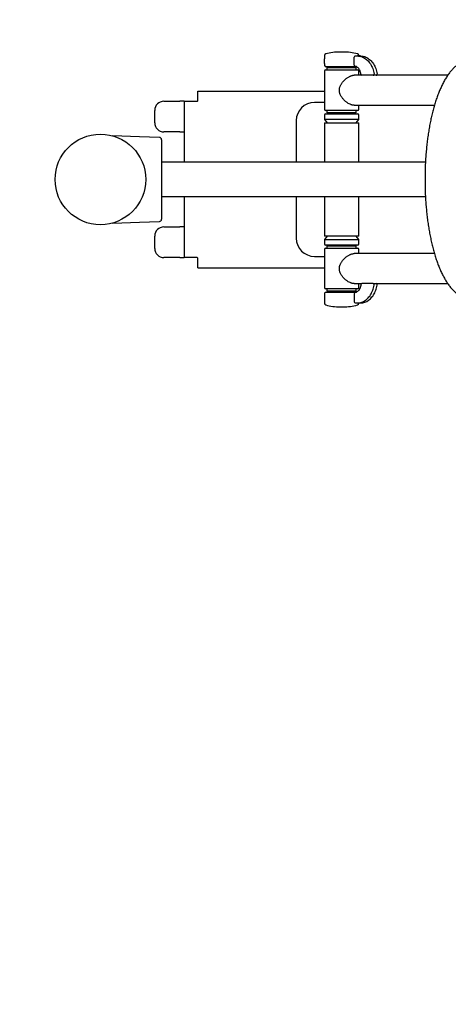
# Model space of a CAD drawing. Extents: x 0 to 910, y 0 to 607.
# Drawn here: x 364 to 388, y 280 to 334 of the extents above; entities that cross this region are included whole.
import ezdxf

# ---------------------------------------------------------------- set-up
doc = ezdxf.new("R2010")
doc.units = 0
doc.header["$LTSCALE"] = 15
doc.header["$MEASUREMENT"] = 0
doc.linetypes.add('DASHED', pattern=[0.75, 0.5, -0.25])
doc.layers.get('0').update_dxf_attribs({"linetype": 'CONTINUOUS'})
doc.layers.get('DEFPOINTS').update_dxf_attribs({"linetype": 'CONTINUOUS'})
doc.layers.add('PHASE-1', color=7, linetype='CONTINUOUS')
doc.layers.add('SAFETY-ZONE', color=1, linetype='DASHED')
doc.styles.add('ROMANS', font='romans.shx', dxfattribs={"width": 0.835, "height": 4})
doc.dimstyles.new('ROMANS', dxfattribs={"dimtxt": 4, "dimasz": 6, "dimexe": 6, "dimexo": 6, "dimgap": 2, "dimtad": 0, "dimtih": 1, "dimtoh": 1, "dimdec": 4, "dimrnd": 0.125, "dimzin": 0, "dimdsep": 46, "dimlunit": 5, "dimtxsty": 'ROMANS', "dimcen": 0, "dimclrd": 256, "dimclre": 256, "dimclrt": 256, "dimadec": 0, "dimazin": 0, "dimtfac": 1, "dimtdec": 4, "dimtix": 1, "dimtofl": 0, "dimtmove": 2, "dimatfit": 3, "dimfxl": 1, "dimfrac": 2, "dimtolj": 1, "dimtzin": 0, "dimlwd": -1, "dimlwe": -1, "dimarcsym": 0})

# ---------------------------------------------------------------- blocks, each defined once
blk = doc.blocks.new('192455-2')
for p, q in [((12.36, 6.833), (12.36, 6.656)), ((13.399, 7.034), (13.221, 7.034)), ((14.008, 6.312), (14.008, 6.753)), ((14.054, 6.816), (14.192, 6.816)), ((14.362, 6.816), (14.192, 6.816)), ((14.26, 6.816), (14.26, 6.833)), ((12.36, 6.408), (12.36, 6.283)), ((12.36, 6.283), (12.423, 6.22)), ((13.31, 6.22), (12.423, 6.22)), ((12.435, 6.048), (13.955, 6.048)), ((12.513, 6.173), (12.498, 6.157)), ((12.498, 6.157), (12.498, 6.064)), ((12.498, 6.064), (12.513, 6.048)), ((12.513, 6.173), (14.021, 6.173)), ((12.81, 6.22), (12.81, 6.173)), ((14.139, 6.22), (13.31, 6.22)), ((13.81, 6.173), (13.81, 6.22)), ((13.955, 6.048), (14.185, 6.048)), ((14.021, 6.173), (14.107, 6.173)), ((14.123, 6.157), (14.107, 6.173)), ((14.107, 6.048), (14.123, 6.064)), ((14.123, 6.064), (14.123, 6.157)), ((12.36, 5.973), (12.36, 3.873)), ((14.42, 5.753), (14.012, 5.753)), ((14.26, 5.753), (14.26, 5.973)), ((15.058, 5.753), (14.42, 5.753)), ((15.142, 5.753), (15.058, 5.753)), ((16.257, 5.753), (15.142, 5.753)), ((19.171, 5.753), (16.257, 5.753)), ((5.375, 4.875), (12.36, 4.875)), ((5.375, 4.375), (5.375, 4.875)), ((5.375, 4.345), (5.375, 4.375)), ((3, 3.125), (3, 3.812)), ((3.5, 4.312), (4.375, 4.312)), ((4.625, 4.312), (4.375, 4.312)), ((4.625, 4.312), (4.625, 2.625)), ((4.625, 4.312), (5.125, 4.312)), ((5.125, 4.312), (5.343, 4.312)), ((12.36, 4.25), (11.81, 4.25)), ((14.01, 4.093), (16.257, 4.093)), ((14.26, 3.873), (14.26, 4.093)), ((16.257, 4.093), (18.433, 4.093)), ((12.36, 3.55), (12.36, 3.312)), ((12.36, 3.312), (12.505, 3.125)), ((14.26, 3.312), (12.36, 3.312)), ((13.955, 3.798), (12.435, 3.798)), ((12.435, 3.626), (14.185, 3.626)), ((12.513, 3.798), (12.498, 3.782)), ((12.498, 3.782), (12.498, 3.689)), ((12.498, 3.689), (12.513, 3.673)), ((12.597, 3.673), (12.513, 3.673)), ((14.107, 3.673), (12.597, 3.673)), ((12.81, 3.673), (12.81, 3.657)), ((13.81, 3.657), (13.81, 3.673)), ((14.185, 3.798), (13.955, 3.798)), ((14.123, 3.782), (14.107, 3.798)), ((14.107, 3.673), (14.123, 3.689)), ((14.115, 3.125), (14.26, 3.312)), ((14.123, 3.689), (14.123, 3.782)), ((14.26, 3.312), (14.26, 3.55)), ((10.81, 3.25), (10.81, 0.95)), ((12.36, 3.125), (12.36, 0.95)), ((12.36, 3.125), (14.26, 3.125)), ((14.26, 0.95), (14.26, 3.125)), ((4.375, 2.625), (3.5, 2.625)), ((4.375, 2.625), (4.625, 2.625)), ((4.625, 2.625), (4.625, 0.95)), ((12.81, 0.95), (3.373, 0.95)), ((16.64, 0.95), (12.81, 0.95)), ((17.936, 0.95), (16.64, 0.95)), ((17.92, 0.548), (17.92, -0.549)), ((3.373, -0.95), (12.81, -0.95)), ((4.625, -0.95), (4.625, -2.625)), ((10.81, -0.95), (10.81, -3.25)), ((12.36, -0.95), (12.36, -3.125)), ((12.81, -0.95), (16.64, -0.95)), ((14.26, -3.125), (14.26, -0.95)), ((16.64, -0.95), (17.936, -0.95)), ((3.252, -2.317), (3.252, -2.316)), ((3.5, -2.625), (4.375, -2.625)), ((4.625, -2.625), (4.375, -2.625)), ((4.625, -2.625), (4.625, -4.312)), ((3, -3.813), (3, -3.125)), ((12.505, -3.125), (12.36, -3.312)), ((14.26, -3.125), (12.36, -3.125)), ((14.26, -3.312), (14.115, -3.125)), ((12.36, -3.312), (12.36, -3.55)), ((12.36, -3.312), (14.26, -3.312)), ((14.185, -3.626), (12.435, -3.626)), ((12.435, -3.798), (13.955, -3.798)), ((12.513, -3.673), (12.498, -3.689)), ((12.498, -3.689), (12.498, -3.782)), ((12.498, -3.782), (12.513, -3.798)), ((12.513, -3.673), (14.107, -3.673)), ((12.81, -3.657), (12.81, -3.673)), ((13.81, -3.673), (13.81, -3.657)), ((13.955, -3.798), (14.185, -3.798)), ((14.123, -3.689), (14.107, -3.673)), ((14.107, -3.798), (14.123, -3.782)), ((14.123, -3.782), (14.123, -3.689)), ((14.26, -3.55), (14.26, -3.312)), ((4.375, -4.312), (3.5, -4.312)), ((4.375, -4.312), (4.625, -4.312)), ((5.125, -4.312), (4.625, -4.312)), ((5.343, -4.312), (5.125, -4.312)), ((5.375, -4.375), (5.375, -4.345)), ((11.81, -4.25), (12.36, -4.25)), ((12.36, -3.873), (12.36, -5.973)), ((16.257, -4.093), (14.012, -4.093)), ((14.26, -4.093), (14.26, -3.873)), ((18.432, -4.093), (16.257, -4.093)), ((5.375, -4.875), (5.375, -4.375)), ((5.375, -4.875), (12.36, -4.875)), ((14.01, -5.753), (14.42, -5.753)), ((14.26, -5.973), (14.26, -5.753)), ((15.058, -5.753), (14.42, -5.753)), ((15.058, -5.753), (15.142, -5.753)), ((15.142, -5.753), (16.257, -5.753)), ((16.257, -5.753), (19.171, -5.753)), ((12.423, -6.22), (12.36, -6.283)), ((12.36, -6.283), (12.36, -6.408)), ((12.423, -6.22), (14.139, -6.22)), ((13.955, -6.048), (12.435, -6.048)), ((12.513, -6.048), (12.498, -6.064)), ((12.498, -6.064), (12.498, -6.157)), ((12.498, -6.157), (12.513, -6.173)), ((14.107, -6.173), (12.513, -6.173)), ((12.81, -6.173), (12.81, -6.22)), ((13.81, -6.22), (13.81, -6.173)), ((14.185, -6.048), (13.955, -6.048)), ((14.008, -6.312), (14.008, -6.753)), ((14.123, -6.064), (14.107, -6.048)), ((14.107, -6.173), (14.123, -6.157)), ((14.123, -6.157), (14.123, -6.064)), ((12.36, -6.656), (12.36, -6.833)), ((13.221, -7.034), (13.399, -7.034)), ((14.054, -6.816), (14.193, -6.816)), ((14.193, -6.816), (14.362, -6.816)), ((14.26, -6.833), (14.26, -6.816))]:
    blk.add_line(p, q)
at = {"flags": 128}
for points in [[(14.192, 6.816), (14.25, 6.813), (14.307, 6.806), (14.363, 6.794), (14.419, 6.778), (14.474, 6.757), (14.528, 6.731), (14.58, 6.701), (14.632, 6.666), (14.681, 6.628), (14.729, 6.585), (14.775, 6.539), (14.818, 6.488), (14.859, 6.435), (14.898, 6.378), (14.934, 6.317), (14.967, 6.254), (14.998, 6.189), (15.025, 6.121), (15.049, 6.05), (15.07, 5.978), (15.088, 5.904), (15.102, 5.829)], [(14.362, 6.816), (14.419, 6.813), (14.476, 6.806), (14.532, 6.794), (14.588, 6.778), (14.643, 6.757), (14.697, 6.731), (14.749, 6.701), (14.801, 6.666), (14.85, 6.628), (14.898, 6.585), (14.944, 6.539), (14.987, 6.488), (15.028, 6.435), (15.067, 6.378), (15.103, 6.317), (15.136, 6.254), (15.167, 6.189), (15.194, 6.121), (15.218, 6.05), (15.239, 5.978), (15.257, 5.904), (15.271, 5.829)], [(14.374, 5.809), (14.368, 5.86), (14.358, 5.91), (14.344, 5.958), (14.327, 6.004), (14.306, 6.048), (14.282, 6.088), (14.255, 6.124), (14.225, 6.157), (14.193, 6.185), (14.159, 6.209), (14.124, 6.228), (14.087, 6.241), (14.049, 6.25)], [(3.252, 2.317), (2.157, 2.355), (0.677, 2.407)], [(0.677, -2.407), (2.157, -2.355), (3.252, -2.317)], [(14.374, -5.809), (14.368, -5.86), (14.358, -5.91), (14.344, -5.958), (14.327, -6.004), (14.306, -6.048), (14.282, -6.088), (14.255, -6.124), (14.225, -6.157), (14.193, -6.185), (14.159, -6.209), (14.124, -6.228), (14.087, -6.241), (14.049, -6.25)], [(14.193, -6.816), (14.25, -6.813), (14.307, -6.806), (14.363, -6.794), (14.419, -6.778), (14.474, -6.757), (14.528, -6.731), (14.581, -6.701), (14.632, -6.666), (14.681, -6.628), (14.729, -6.585), (14.775, -6.539), (14.818, -6.488), (14.86, -6.435), (14.898, -6.378), (14.934, -6.317), (14.968, -6.254), (14.998, -6.189), (15.025, -6.121), (15.049, -6.05), (15.07, -5.978), (15.088, -5.904), (15.103, -5.829)], [(14.362, -6.816), (14.419, -6.813), (14.476, -6.806), (14.532, -6.794), (14.588, -6.778), (14.643, -6.757), (14.697, -6.731), (14.75, -6.701), (14.801, -6.666), (14.85, -6.628), (14.898, -6.585), (14.944, -6.539), (14.987, -6.488), (15.029, -6.435), (15.067, -6.378), (15.103, -6.317), (15.137, -6.254), (15.167, -6.189), (15.194, -6.121), (15.219, -6.05), (15.24, -5.978), (15.257, -5.904), (15.272, -5.829)]]:
    blk.add_lwpolyline(points, dxfattribs=at)
for centre, radius, start, end in [((12.46, 6.833), 0.1, 105.2203, 180), ((11.415, 6.533), 0.953, 352.4667, 7.4381), ((13.221, 4.034), 3, 90, 105.2203), ((13.399, 4.034), 3, 74.7797, 90), ((14.064, 6.76), 0.0562, 99.9378, 187.3048), ((14.16, 6.833), 0.1, 0, 74.7797), ((12.435, 5.973), 0.075, 90, 180), ((14.067, 6.306), 0.0587, 174.0423, 252.7217), ((14.185, 5.973), 0.075, 0, 90), ((14.428, 5.806), 0.0541, 177.7472, 261.206), ((15.045, 5.812), 0.0601, 282.0912, 16.9811), ((15.214, 5.812), 0.0601, 282.0921, 16.9788), ((3.5, 3.812), 0.5, 90, 180), ((5.343, 4.345), 0.032, 270, 0), ((11.81, 3.25), 1, 90, 180), ((12.435, 3.873), 0.075, 180, 270), ((14.185, 3.873), 0.075, 270, 0), ((12.435, 3.55), 0.075, 90, 180), ((12.779, 3.657), 0.0313, 270, 0), ((13.841, 3.657), 0.0313, 180, 270), ((14.185, 3.55), 0.075, 0, 90), ((3.5, 3.125), 0.5, 180, 270), ((3.248, 2.192), 0.125, 359.9732, 87.9883), ((3.5, -3.125), 0.5, 90, 180), ((3.248, -2.192), 0.125, 271.9987, 0.0226), ((11.81, -3.25), 1, 180, 270), ((12.435, -3.55), 0.075, 180, 270), ((12.435, -3.873), 0.075, 90, 180), ((12.779, -3.657), 0.0313, 0, 90), ((13.841, -3.657), 0.0313, 90, 180), ((14.185, -3.55), 0.075, 270, 0), ((14.185, -3.873), 0.075, 0, 90), ((3.5, -3.813), 0.5, 180, 270), ((5.343, -4.345), 0.032, 0, 90), ((12.435, -5.973), 0.075, 180, 270), ((14.185, -5.973), 0.075, 270, 0), ((14.429, -5.806), 0.0541, 98.7898, 182.2528), ((15.045, -5.812), 0.0601, 343.0211, 77.9119), ((15.214, -5.812), 0.0601, 343.0211, 77.9119), ((14.067, -6.306), 0.0587, 107.2773, 185.9542), ((12.46, -6.833), 0.1, 180, 254.7797), ((13.221, -4.034), 3, 254.7797, 270), ((13.399, -4.034), 3, 270, 285.2203), ((14.064, -6.76), 0.0562, 172.6985, 260.0645), ((14.16, -6.833), 0.1, 285.2203, 0)]:
    blk.add_arc(centre, radius, start, end)
for points, knots in [([(23.33, 0), (23.33, 0.029), (23.33, 0.114), (23.329, 0.253), (23.326, 0.419), (23.321, 0.585), (23.315, 0.75), (23.308, 0.915), (23.298, 1.079), (23.288, 1.242), (23.276, 1.405), (23.262, 1.567), (23.247, 1.728), (23.231, 1.887), (23.213, 2.046), (23.193, 2.204), (23.172, 2.36), (23.15, 2.514), (23.126, 2.668), (23.1, 2.819), (23.074, 2.969), (23.045, 3.117), (23.016, 3.264), (22.985, 3.408), (22.952, 3.55), (22.918, 3.691), (22.883, 3.829), (22.846, 3.965), (22.808, 4.098), (22.768, 4.23), (22.727, 4.359), (22.684, 4.485), (22.64, 4.609), (22.594, 4.73), (22.547, 4.849), (22.499, 4.965), (22.448, 5.078), (22.396, 5.188), (22.343, 5.296), (22.288, 5.4), (22.23, 5.502), (22.171, 5.6), (22.111, 5.695), (22.048, 5.786), (21.984, 5.874), (21.917, 5.958), (21.849, 6.037), (21.78, 6.112), (21.709, 6.183), (21.637, 6.248), (21.564, 6.309), (21.49, 6.364), (21.416, 6.415), (21.341, 6.46), (21.265, 6.501), (21.189, 6.537), (21.113, 6.567), (21.037, 6.594), (20.96, 6.616), (20.883, 6.633), (20.807, 6.646), (20.73, 6.654), (20.653, 6.658), (20.576, 6.657), (20.5, 6.653), (20.424, 6.644), (20.349, 6.631), (20.274, 6.614), (20.2, 6.592), (20.126, 6.567), (20.053, 6.537), (19.981, 6.503), (19.909, 6.465), (19.838, 6.422), (19.767, 6.375), (19.697, 6.324), (19.628, 6.268), (19.559, 6.207), (19.491, 6.142), (19.424, 6.072), (19.357, 5.997), (19.292, 5.918), (19.228, 5.834), (19.165, 5.746), (19.104, 5.654), (19.044, 5.558), (18.986, 5.458), (18.93, 5.356), (18.875, 5.249), (18.822, 5.14), (18.771, 5.028), (18.721, 4.913), (18.673, 4.796), (18.626, 4.675), (18.581, 4.552), (18.537, 4.427), (18.495, 4.299), (18.455, 4.168), (18.416, 4.035), (18.378, 3.9), (18.342, 3.763), (18.307, 3.623), (18.274, 3.481), (18.242, 3.338), (18.211, 3.192), (18.182, 3.045), (18.155, 2.895), (18.129, 2.744), (18.104, 2.592), (18.081, 2.437), (18.059, 2.282), (18.039, 2.125), (18.02, 1.967), (18.003, 1.807), (17.987, 1.647), (17.972, 1.485), (17.96, 1.323), (17.948, 1.16), (17.938, 0.996), (17.93, 0.831), (17.924, 0.682), (17.921, 0.587), (17.92, 0.548)], [0, 0, 0, 0, 0.004476, 0.012962, 0.021448, 0.029936, 0.038425, 0.046915, 0.055408, 0.063904, 0.072403, 0.080907, 0.089414, 0.097927, 0.106445, 0.11497, 0.123502, 0.132042, 0.14059, 0.149148, 0.157716, 0.166295, 0.174887, 0.183492, 0.192112, 0.200747, 0.2094, 0.218071, 0.226762, 0.235475, 0.244212, 0.252974, 0.261762, 0.27058, 0.279429, 0.288309, 0.297224, 0.306173, 0.315157, 0.324175, 0.333224, 0.3423, 0.351396, 0.360499, 0.369589, 0.378644, 0.387638, 0.396541, 0.405324, 0.413959, 0.422422, 0.430699, 0.438781, 0.44667, 0.454371, 0.461899, 0.469267, 0.476494, 0.483598, 0.4906, 0.497518, 0.504372, 0.511179, 0.517959, 0.52473, 0.531504, 0.538299, 0.545133, 0.552025, 0.558993, 0.566056, 0.57323, 0.580535, 0.587986, 0.595598, 0.603383, 0.611349, 0.619498, 0.627828, 0.636328, 0.644982, 0.653767, 0.662656, 0.671624, 0.680643, 0.68969, 0.698744, 0.707789, 0.716815, 0.725814, 0.734783, 0.743721, 0.752626, 0.761499, 0.77034, 0.779152, 0.787935, 0.796692, 0.805424, 0.814133, 0.82282, 0.831487, 0.840136, 0.848768, 0.857384, 0.865986, 0.874574, 0.883151, 0.891716, 0.900271, 0.908817, 0.917354, 0.925884, 0.934407, 0.942924, 0.951435, 0.959941, 0.968442, 0.97694, 0.985435, 0.993927, 1, 1, 1, 1]), ([(14.01, 4.093), (13.995, 4.093), (13.966, 4.094), (13.92, 4.102), (13.871, 4.114), (13.807, 4.136), (13.728, 4.172), (13.648, 4.219), (13.584, 4.264), (13.533, 4.304), (13.484, 4.347), (13.434, 4.396), (13.385, 4.451), (13.337, 4.512), (13.293, 4.577), (13.25, 4.654), (13.22, 4.727), (13.202, 4.795), (13.192, 4.846), (13.187, 4.898), (13.188, 4.951), (13.193, 5.004), (13.203, 5.058), (13.219, 5.113), (13.24, 5.168), (13.266, 5.222), (13.299, 5.279), (13.34, 5.339), (13.39, 5.401), (13.444, 5.46), (13.501, 5.515), (13.561, 5.565), (13.623, 5.61), (13.687, 5.65), (13.746, 5.682), (13.799, 5.706), (13.846, 5.724), (13.893, 5.738), (13.949, 5.75), (13.986, 5.752), (14.01, 5.753)], [0, 0, 0, 0, 0.023246, 0.046492, 0.070555, 0.094619, 0.137352, 0.181057, 0.205385, 0.229715, 0.254558, 0.279401, 0.307919, 0.336434, 0.365777, 0.395111, 0.433074, 0.452542, 0.472007, 0.491043, 0.510077, 0.529793, 0.549512, 0.571003, 0.592499, 0.6146, 0.636705, 0.665776, 0.694851, 0.724755, 0.754658, 0.783946, 0.81323, 0.843526, 0.873816, 0.895856, 0.917895, 0.940552, 0.963208, 1, 1, 1, 1]), ([(3.373, 2.192), (3.373, 2.19), (3.373, 2.188), (3.373, 2.171), (3.373, 2.148), (3.373, 2.119), (3.373, 2.08), (3.373, 2.03), (3.373, 1.97), (3.373, 1.902), (3.373, 1.818), (3.373, 1.714), (3.373, 1.589), (3.373, 1.457), (3.373, 1.318), (3.373, 1.176), (3.373, 1.031), (3.373, 0.882), (3.373, 0.729), (3.373, 0.573), (3.373, 0.389), (3.373, 0.175), (3.373, -0.069), (3.373, -0.314), (3.373, -0.549), (3.373, -0.771), (3.373, -0.958), (3.373, -1.119), (3.373, -1.255), (3.373, -1.385), (3.373, -1.507), (3.373, -1.621), (3.373, -1.731), (3.373, -1.825), (3.373, -1.903), (3.373, -1.968), (3.373, -2.027), (3.373, -2.076), (3.373, -2.113), (3.373, -2.142), (3.373, -2.165), (3.373, -2.181), (3.373, -2.19), (3.373, -2.191), (3.373, -2.192)], [0, 0, 0, 0, 0.020798, 0.035242, 0.049686, 0.064603, 0.079521, 0.097601, 0.115685, 0.134276, 0.152871, 0.179706, 0.206548, 0.234107, 0.261671, 0.28891, 0.316174, 0.343419, 0.371407, 0.399415, 0.427408, 0.470068, 0.512729, 0.556283, 0.599836, 0.637923, 0.676006, 0.70199, 0.727992, 0.753969, 0.777799, 0.801626, 0.82593, 0.850227, 0.867763, 0.885295, 0.903247, 0.921194, 0.934878, 0.948561, 0.962612, 0.976663, 0.988873, 1, 1, 1, 1]), ([(17.92, -0.549), (17.92, -0.561), (17.922, -0.628), (17.927, -0.75), (17.934, -0.915), (17.943, -1.079), (17.954, -1.242), (17.966, -1.405), (17.979, -1.567), (17.995, -1.728), (18.011, -1.887), (18.029, -2.046), (18.049, -2.204), (18.07, -2.36), (18.092, -2.514), (18.116, -2.668), (18.141, -2.819), (18.168, -2.969), (18.196, -3.117), (18.226, -3.264), (18.257, -3.408), (18.29, -3.55), (18.324, -3.691), (18.359, -3.829), (18.396, -3.965), (18.434, -4.098), (18.474, -4.23), (18.515, -4.359), (18.557, -4.485), (18.602, -4.609), (18.647, -4.73), (18.694, -4.849), (18.743, -4.965), (18.793, -5.078), (18.845, -5.188), (18.899, -5.296), (18.954, -5.4), (19.011, -5.502), (19.07, -5.6), (19.131, -5.695), (19.194, -5.786), (19.258, -5.874), (19.324, -5.958), (19.392, -6.037), (19.462, -6.112), (19.532, -6.183), (19.604, -6.248), (19.677, -6.309), (19.751, -6.364), (19.826, -6.415), (19.901, -6.46), (19.976, -6.501), (20.052, -6.537), (20.128, -6.567), (20.205, -6.594), (20.281, -6.616), (20.358, -6.633), (20.435, -6.646), (20.512, -6.654), (20.589, -6.658), (20.665, -6.657), (20.741, -6.653), (20.817, -6.644), (20.892, -6.631), (20.967, -6.614), (21.042, -6.592), (21.115, -6.567), (21.188, -6.537), (21.261, -6.503), (21.332, -6.465), (21.404, -6.422), (21.474, -6.375), (21.544, -6.324), (21.614, -6.268), (21.683, -6.207), (21.751, -6.142), (21.818, -6.072), (21.884, -5.997), (21.95, -5.918), (22.014, -5.834), (22.076, -5.746), (22.138, -5.654), (22.197, -5.558), (22.255, -5.458), (22.312, -5.356), (22.366, -5.249), (22.419, -5.14), (22.471, -5.028), (22.521, -4.913), (22.569, -4.796), (22.615, -4.675), (22.661, -4.552), (22.704, -4.427), (22.746, -4.299), (22.787, -4.168), (22.826, -4.035), (22.864, -3.9), (22.9, -3.763), (22.935, -3.623), (22.968, -3.481), (23, -3.338), (23.03, -3.192), (23.059, -3.045), (23.087, -2.895), (23.113, -2.744), (23.138, -2.592), (23.161, -2.437), (23.183, -2.282), (23.203, -2.125), (23.222, -1.967), (23.239, -1.807), (23.255, -1.647), (23.269, -1.485), (23.282, -1.323), (23.293, -1.16), (23.303, -0.996), (23.312, -0.831), (23.318, -0.666), (23.324, -0.501), (23.328, -0.335), (23.33, -0.168), (23.33, -0.056), (23.33, 0)], [0, 0, 0, 0, 0.0018523, 0.0103413, 0.0188322, 0.0273254, 0.0358215, 0.044321, 0.0528244, 0.0613323, 0.0698453, 0.078364, 0.0868891, 0.0954213, 0.1039613, 0.1125099, 0.121068, 0.1296363, 0.138216, 0.1468079, 0.1554132, 0.1640331, 0.1726688, 0.1813216, 0.1899931, 0.1986846, 0.2073979, 0.2161347, 0.2248968, 0.2336858, 0.2425038, 0.2513524, 0.2602335, 0.2691481, 0.2780976, 0.2870817, 0.2960999, 0.3051494, 0.314226, 0.3233222, 0.3324256, 0.3415159, 0.3505711, 0.3595653, 0.368469, 0.3772522, 0.385887, 0.3943504, 0.4026272, 0.4107098, 0.4185987, 0.4263007, 0.433828, 0.4411965, 0.4484237, 0.4555286, 0.4625304, 0.4694486, 0.4763024, 0.48311, 0.4898906, 0.4966615, 0.5034355, 0.5102307, 0.5170651, 0.5239575, 0.5309257, 0.5379884, 0.5451633, 0.5524682, 0.5599196, 0.5675317, 0.5753169, 0.5832829, 0.5914327, 0.5997628, 0.6082632, 0.6169172, 0.6257021, 0.6345919, 0.6435597, 0.6525788, 0.6616261, 0.6706812, 0.6797263, 0.688752, 0.6977515, 0.7067212, 0.715659, 0.7245643, 0.7334374, 0.7422792, 0.7510912, 0.7598748, 0.7686319, 0.777364, 0.7860729, 0.7947604, 0.8034278, 0.812077, 0.8207091, 0.8293255, 0.8379276, 0.8465164, 0.855093, 0.8636586, 0.872214, 0.8807601, 0.8892978, 0.8978278, 0.9063508, 0.9148677, 0.923379, 0.9318853, 0.9403874, 0.9488856, 0.9573806, 0.965873, 0.9743631, 0.9828516, 0.9913389, 1, 1, 1, 1]), ([(14.01, -5.753), (13.996, -5.753), (13.967, -5.752), (13.92, -5.744), (13.871, -5.732), (13.807, -5.71), (13.728, -5.674), (13.648, -5.627), (13.584, -5.582), (13.533, -5.542), (13.484, -5.499), (13.435, -5.45), (13.385, -5.395), (13.337, -5.334), (13.293, -5.269), (13.25, -5.192), (13.22, -5.119), (13.202, -5.051), (13.192, -5), (13.188, -4.948), (13.188, -4.895), (13.193, -4.842), (13.203, -4.788), (13.219, -4.733), (13.24, -4.678), (13.266, -4.624), (13.3, -4.567), (13.34, -4.507), (13.39, -4.445), (13.444, -4.386), (13.502, -4.331), (13.561, -4.281), (13.623, -4.236), (13.687, -4.196), (13.746, -4.164), (13.799, -4.14), (13.847, -4.122), (13.893, -4.108), (13.949, -4.096), (13.986, -4.094), (14.01, -4.093)], [0, 0, 0, 0, 0.023246, 0.046492, 0.070555, 0.094619, 0.137353, 0.181057, 0.205385, 0.229715, 0.254558, 0.279402, 0.307919, 0.336434, 0.365777, 0.395111, 0.433074, 0.452542, 0.472007, 0.491043, 0.510076, 0.529793, 0.549513, 0.571003, 0.592499, 0.6146, 0.636705, 0.665776, 0.694851, 0.724755, 0.754658, 0.783946, 0.81323, 0.843526, 0.873816, 0.895856, 0.917896, 0.940553, 0.963208, 1, 1, 1, 1]), ([(12.36, -6.408), (12.36, -6.409), (12.361, -6.412), (12.363, -6.433), (12.366, -6.465), (12.368, -6.505), (12.369, -6.547), (12.367, -6.588), (12.364, -6.623), (12.362, -6.647), (12.36, -6.659), (12.36, -6.657), (12.36, -6.656)], [0, 0, 0, 0, 0.106742, 0.213465, 0.320756, 0.428443, 0.535502, 0.641888, 0.748606, 0.856139, 0.963708, 1, 1, 1, 1])]:
    blk.add_open_spline(points, degree=3, knots=knots)
blk = doc.blocks.new('*D9')
at = {"layer": 'DEFPOINTS', "color": 0, "transparency": 16777216}
for p in [(347.847, 369.911), (470.761, 280.488)]:
    blk.add_point(p, dxfattribs=at)
at = {"layer": 'PHASE-1', "color": 0, "lineweight": -2, "transparency": 16777216}
for p, q in [((332.144, 376.971), (338.144, 376.971)), ((338.144, 376.971), (342.996, 373.441))]:
    blk.add_line(p, q, dxfattribs=at)
at = {"layer": 'PHASE-1', "color": 0, "transparency": 16777216}
blk.add_solid([(343.584, 374.249), (342.407, 372.632), (347.847, 369.911)], dxfattribs=at)
at = {"layer": 'PHASE-1', "color": 0, "transparency": 16777216, "insert": (310.422, 376.971), "char_height": 8, "attachment_point": 5, "style": 'ROMANS'}
blk.add_mtext('\\A1;∅12\'-8"', dxfattribs=at)

msp = doc.modelspace()

# ---------------------------------------------------------------- linework, layer by layer
at = {"layer": 'PHASE-1'}
msp.add_circle((368.647, 325.177), 2.5, dxfattribs=at)
at = {"layer": 'SAFETY-ZONE'}
msp.add_lwpolyline([(484.963, 332.391, 0.909462), (333.645, 332.391), (333.599, 331.891, 1.092281), (485.009, 331.891)], format="xyb", close=True, dxfattribs=at)

# ---------------------------------------------------------------- block references
at = {"layer": 'PHASE-1', "zscale": 1.1}
msp.add_blockref('192455-2', (368.647, 325.177), dxfattribs=at)

# ---------------------------------------------------------------- dimensions: what is measured, and where the dimension line sits
at = {"layer": 'PHASE-1'}
dim = msp.add_diameter_dim_2p(p1=(470.761, 280.488), p2=(347.847, 369.911), dimstyle='ROMANS', override={"dimtxt": 8, "dimdec": 0, "dimrnd": 0.25, "dimlunit": 4, "dimpost": '', "dimclrd": 0, "dimclre": 0, "dimclrt": 0, "dimlwd": 65534, "dimlwe": 65534}, dxfattribs=at)
dim.commit()
dim.dimension.update_dxf_attribs({"geometry": '*D9', "text_midpoint": (310.422, 376.971)})

doc.saveas('drawing.dxf')
